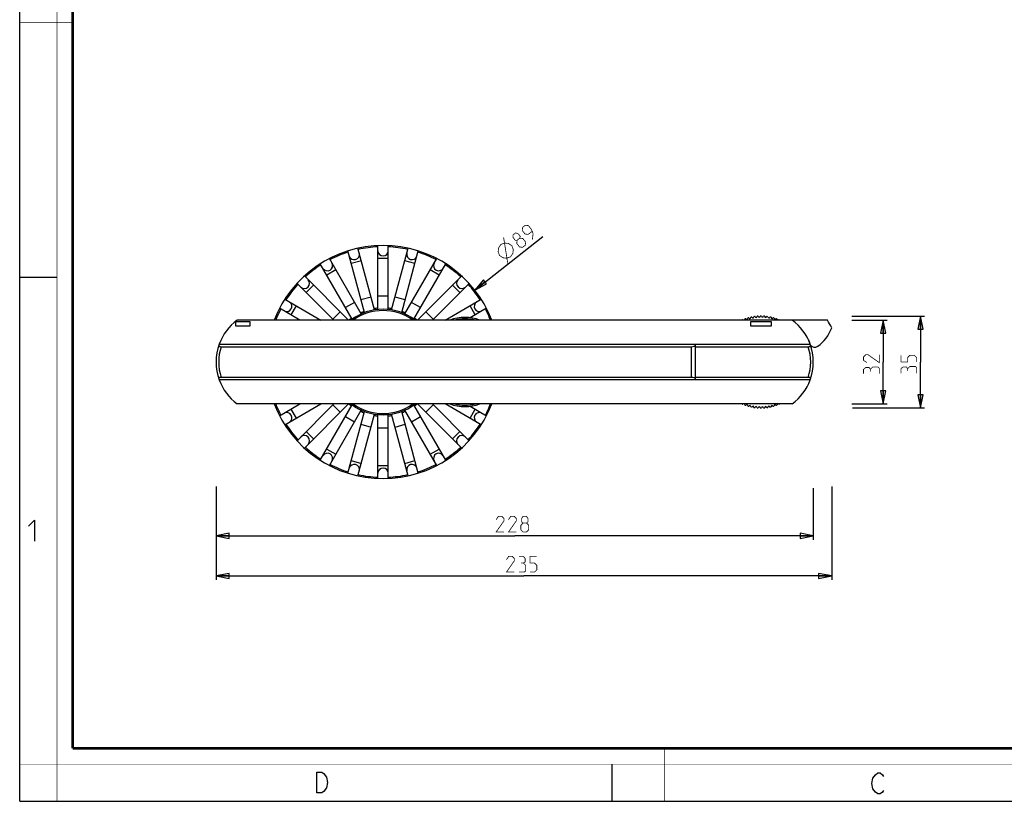
# Model space of a CAD drawing. Units: millimetres. Extents: x 0 to 420, y 0 to 297.
# Drawn here: x 0 to 188, y 0 to 149 of the extents above; entities that cross this region are included whole.
import ezdxf

# ---------------------------------------------------------------- set-up
doc = ezdxf.new("R2010")
doc.units = ezdxf.units.MM
doc.header["$LTSCALE"] = 23.1
doc.layers.get('0').update_dxf_attribs({"linetype": 'CONTINUOUS'})
for name, color, linetype in [('02___PRT_ALL_AXES', 7, 'CONTINUOUS'), ('06___PRT_ALL_SURFS', 7, 'CONTINUOUS'), ('7_ALL_FEATURES', 7, 'CONTINUOUS')]:
    doc.layers.add(name, color=color, linetype=linetype)
doc.styles.get("Standard").update_dxf_attribs({"font": 'txt', "width": 0.85})
doc.dimstyles.new('DIMSTYLE_1', dxfattribs={"dimtxt": 3, "dimasz": 2.5, "dimexe": 0.18, "dimexo": 0.0625, "dimgap": 0.09, "dimtad": 1, "dimlfac": 2, "dimdsep": 46, "dimtxsty": 'STANDARD', "dimblk": 'CLOSED', "dimblk1": 'CLOSED', "dimblk2": 'CLOSED', "dimcen": 0.09, "dimadec": 0, "dimazin": 0, "dimtp": 0.3, "dimtm": 0.3, "dimtfac": 1, "dimtofl": 0, "dimtmove": 0, "dimatfit": 3, "dimldrblk": 'CLOSED', "dimfxl": 1, "dimtolj": 1, "dimarcsym": 0})
doc.dimstyles.new('DIMSTYLE_2', dxfattribs={"dimtxt": 3, "dimasz": 2.5, "dimexe": 0.18, "dimexo": 0.0625, "dimgap": 0.09, "dimtad": 1, "dimlfac": 2, "dimdsep": 46, "dimtxsty": 'STANDARD', "dimblk": 'CLOSED', "dimblk1": 'CLOSED', "dimblk2": 'CLOSED', "dimcen": 0.09, "dimadec": 0, "dimazin": 0, "dimtp": 0.3, "dimtm": 0.3, "dimtfac": 1, "dimtofl": 0, "dimtmove": 0, "dimatfit": 3, "dimldrblk": 'CLOSED', "dimfxl": 1, "dimtolj": 1, "dimarcsym": 0})
doc.dimstyles.new('DIMSTYLE_3', dxfattribs={"dimtxt": 3, "dimasz": 2.5, "dimexe": 0.18, "dimexo": 0.0625, "dimgap": 0.09, "dimtad": 1, "dimlfac": 2, "dimdsep": 46, "dimtxsty": 'STANDARD', "dimblk": 'CLOSED', "dimblk1": 'CLOSED', "dimblk2": 'CLOSED', "dimcen": 0.09, "dimadec": 0, "dimazin": 0, "dimtp": 0.5, "dimtm": 0.5, "dimtfac": 1, "dimtofl": 0, "dimtmove": 0, "dimatfit": 3, "dimldrblk": 'CLOSED', "dimfxl": 1, "dimtolj": 1, "dimarcsym": 0})
doc.dimstyles.new('DIMSTYLE_4', dxfattribs={"dimtxt": 3, "dimasz": 2.5, "dimexe": 0.18, "dimexo": 0.0625, "dimgap": 0.09, "dimtad": 1, "dimdec": 0, "dimlfac": 2, "dimdsep": 46, "dimtxsty": 'STANDARD', "dimblk": 'CLOSED', "dimblk1": 'CLOSED', "dimblk2": 'CLOSED', "dimcen": 0.09, "dimadec": 0, "dimazin": 0, "dimtp": 0.5, "dimtm": 0.5, "dimtfac": 1, "dimtdec": 0, "dimtofl": 0, "dimtmove": 0, "dimatfit": 3, "dimldrblk": 'CLOSED', "dimfxl": 1, "dimtolj": 1, "dimarcsym": 0})

# ---------------------------------------------------------------- blocks, each defined once
blk = doc.blocks.new('_CLOSED')
at = {"color": 0, "linetype": 'BYBLOCK'}
for p, q in [((0, 0), (-1, 0.2)), ((-1, 0.2), (-1, -0.2)), ((-1, -0.2), (0, 0)), ((-1, 0), (0, 0))]:
    blk.add_line(p, q, dxfattribs=at)
blk = doc.blocks.new('*D0')
at = {"color": 2, "linetype": 'CONTINUOUS'}
blk.add_line((86.81, 97.5), (99.79, 107.7), dxfattribs=at)
at = {"color": 2, "linetype": 'CONTINUOUS', "xscale": 2.5, "yscale": 2.5, "zscale": 2.5, "rotation": 218.1479950135}
blk.add_blockref('_CLOSED', (86.81, 97.5), dxfattribs=at)
blk = doc.blocks.new('*D1')
at = {"color": 2, "linetype": 'CONTINUOUS'}
for p, q in [((158.82, 91.76), (165.53, 91.76)), ((164.78, 91.76), (164.78, 83.76)), ((164.78, 75.76), (164.78, 83.76)), ((158.77, 75.76), (165.53, 75.76))]:
    blk.add_line(p, q, dxfattribs=at)
at = {"color": 2, "linetype": 'CONTINUOUS', "xscale": 2.5, "yscale": 2.5, "zscale": 2.5}
for p, rotation in [((164.78, 91.76), 90), ((164.78, 75.76), 270)]:
    blk.add_blockref('_CLOSED', p, dxfattribs=dict(at, rotation=rotation))
blk = doc.blocks.new('*D2')
at = {"color": 2, "linetype": 'CONTINUOUS'}
for p, q in [((158.77, 92.51), (172.66, 92.51)), ((171.91, 92.51), (171.91, 83.76)), ((171.91, 75.01), (171.91, 83.76)), ((158.93, 75.01), (172.66, 75.01))]:
    blk.add_line(p, q, dxfattribs=at)
at = {"color": 2, "linetype": 'CONTINUOUS', "xscale": 2.5, "yscale": 2.5, "zscale": 2.5}
for p, rotation in [((171.91, 92.51), 90), ((171.91, 75.01), 270)]:
    blk.add_blockref('_CLOSED', p, dxfattribs=dict(at, rotation=rotation))
blk = doc.blocks.new('*D3')
at = {"color": 2, "linetype": 'CONTINUOUS'}
for p, q in [((37.44, 59.98), (37.44, 49.83)), ((151.44, 59.67), (151.44, 49.83)), ((37.44, 50.58), (94.44, 50.58)), ((151.44, 50.58), (94.44, 50.58))]:
    blk.add_line(p, q, dxfattribs=at)
at = {"color": 2, "linetype": 'CONTINUOUS', "xscale": 2.5, "yscale": 2.5, "zscale": 2.5, "rotation": 180}
blk.add_blockref('_CLOSED', (37.44, 50.58), dxfattribs=at)
at = {"color": 2, "linetype": 'CONTINUOUS', "xscale": 2.5, "yscale": 2.5, "zscale": 2.5}
blk.add_blockref('_CLOSED', (151.44, 50.58), dxfattribs=at)
blk = doc.blocks.new('*D4')
at = {"color": 2, "linetype": 'CONTINUOUS'}
for p, q in [((37.44, 59.83), (37.44, 42.19)), ((154.95, 59.98), (154.95, 42.19)), ((37.44, 42.94), (96.19, 42.94)), ((154.95, 42.94), (96.19, 42.94))]:
    blk.add_line(p, q, dxfattribs=at)
at = {"color": 2, "linetype": 'CONTINUOUS', "xscale": 2.5, "yscale": 2.5, "zscale": 2.5, "rotation": 180}
blk.add_blockref('_CLOSED', (37.44, 42.94), dxfattribs=at)
at = {"color": 2, "linetype": 'CONTINUOUS', "xscale": 2.5, "yscale": 2.5, "zscale": 2.5}
blk.add_blockref('_CLOSED', (154.95, 42.94), dxfattribs=at)

msp = doc.modelspace()

# ---------------------------------------------------------------- linework, layer by layer
at = {"color": 7, "linetype": 'CONTINUOUS'}
for p, q in [((0, 0), (0, 297)), ((0, 99.9682), (7, 99.9682)), ((113, 7), (113, 0)), ((0, 0), (420, 0))]:
    msp.add_line(p, q, dxfattribs=at)
for points, const_width in [([(7.0536, 0), (7.0536, 297)], 0.1), ([(10.0536, 10.0318), (10.0536, 287)], 0.5), ([(10, 148.5), (0, 148.5)], 0.1), ([(10.0536, 10.0318), (410, 10.0318)], 0.5), ([(123, 10), (123, 0)], 0.1), ([(0, 7.0318), (420, 7.0318)], 0.1)]:
    msp.add_lwpolyline(points, dxfattribs=dict(at, const_width=const_width))
at = {"color": 2, "linetype": 'CONTINUOUS', "const_width": 0.15}
for points in [[(97.8104, 107.0986), (97.955, 108.3022), (97.5941, 109.1086), (97.0646, 109.7827), (96.4629, 109.855), (95.9573, 109.4579), (95.885, 108.8561), (96.4145, 108.1821), (97.0162, 108.1097), (97.7465, 108.6833)], [(93.1339, 102.4718), (92.3203, 107.5549)], [(94.8978, 106.9908), (94.5407, 106.9828), (94.1437, 107.4884), (94.1036, 108.0019), (94.6092, 108.399), (95.0986, 108.2384), (95.4957, 107.7329), (95.4033, 107.3879), (96.0051, 107.3156), (96.5346, 106.6415), (96.4623, 106.0397), (95.9567, 105.6426), (95.3549, 105.715)], [(95.3549, 105.715), (94.8255, 106.389), (94.8978, 106.9908), (95.4033, 107.3879)], [(91.5475, 104.0868), (91.2808, 104.831), (91.3651, 105.5331), (91.8005, 106.1929), (92.5448, 106.4596), (93.2468, 106.3752), (93.9067, 105.9399), (94.1734, 105.1956), (94.089, 104.4936), (93.6536, 103.8337), (92.9094, 103.567), (92.2073, 103.6514), (91.5475, 104.0868)], [(164.0275, 85.1523), (164.0275, 83.6523), (161.8846, 85.1523), (161.4561, 85.1523), (161.0275, 84.7237), (161.0275, 84.0808), (161.6704, 83.6523)], [(171.1582, 83.7594), (171.1582, 84.6165), (170.7297, 85.0451), (169.8725, 85.0451), (169.4439, 84.6165), (169.4439, 83.7594), (168.1582, 83.7594), (168.1582, 85.0451)], [(162.3132, 82.3665), (162.0989, 82.7237), (161.4561, 82.7237), (161.0275, 82.3665), (161.0275, 81.5094)], [(164.0275, 81.5094), (164.0275, 82.5808), (163.8132, 82.7951), (162.7418, 82.7951), (162.3132, 82.3665), (162.3132, 81.938)], [(169.4439, 82.4737), (169.2297, 82.8308), (168.5868, 82.8308), (168.1582, 82.4737), (168.1582, 81.6166)], [(171.1582, 81.6166), (171.1582, 82.688), (170.9439, 82.9023), (169.8725, 82.9023), (169.4439, 82.4737), (169.4439, 82.0451)], [(92.3995, 51.3295), (90.8995, 51.3295), (92.3995, 53.4724), (92.3995, 53.901), (91.971, 54.3295), (91.3281, 54.3295), (90.8995, 53.6867)], [(94.7567, 51.3295), (93.2567, 51.3295), (94.7567, 53.4724), (94.7567, 53.901), (94.3281, 54.3295), (93.6853, 54.3295), (93.2567, 53.6867)], [(96.0424, 53.0438), (95.7567, 53.2581), (95.7567, 53.901), (96.0424, 54.3295), (96.6853, 54.3295), (96.971, 53.901), (96.971, 53.2581), (96.6853, 53.0438), (97.1138, 52.6153), (97.1138, 51.7581), (96.6853, 51.3295), (96.0424, 51.3295), (95.6138, 51.7581)], [(95.6138, 51.7581), (95.6138, 52.6153), (96.0424, 53.0438), (96.6853, 53.0438)], [(94.3716, 43.6939), (92.8716, 43.6939), (94.3716, 45.8367), (94.3716, 46.2653), (93.943, 46.6939), (93.3001, 46.6939), (92.8716, 46.051)], [(96.0858, 45.4081), (96.443, 45.6224), (96.443, 46.2653), (96.0858, 46.6939), (95.2287, 46.6939)], [(95.2287, 43.6939), (96.3001, 43.6939), (96.5144, 43.9081), (96.5144, 44.9796), (96.0858, 45.4081), (95.6573, 45.4081)], [(97.3716, 43.6939), (98.2287, 43.6939), (98.6573, 44.1224), (98.6573, 44.9796), (98.2287, 45.4081), (97.3716, 45.4081), (97.3716, 46.6939), (98.6573, 46.6939)]]:
    msp.add_lwpolyline(points, dxfattribs=at)
at = {"color": 2, "linetype": 'CONTINUOUS'}
for points in [[(1.6467, 52.4522), (2.7896, 53.595), (2.7896, 49.595)], [(56.6979, 5.5353), (57.5979, 5.5353), (58.0479, 5.202), (58.2729, 4.8687), (58.4979, 4.5353), (58.7229, 3.5353), (58.4979, 2.5353), (58.2729, 2.202), (58.0479, 1.8687), (57.5979, 1.5353), (56.6979, 1.5353), (56.6979, 5.5353)], [(164.8549, 2.0254), (164.6299, 1.6921), (164.1799, 1.3588), (163.7299, 1.3588), (163.2799, 1.6921), (163.0549, 2.0254), (162.8299, 2.3588), (162.6049, 3.3588), (162.8299, 4.3588), (163.0549, 4.6921), (163.2799, 5.0254), (163.7299, 5.3588), (164.1799, 5.3588), (164.6299, 5.0254), (164.8549, 4.6921)]]:
    msp.add_lwpolyline(points, dxfattribs=at)
at = {"layer": '02___PRT_ALL_AXES', "color": 7, "linetype": 'CONTINUOUS'}
for p, q in [((147.4353, 91.7594), (41.4353, 91.7594)), ((147.4353, 75.7594), (41.4353, 75.7594))]:
    msp.add_line(p, q, dxfattribs=at)
for centre, start, end in [((47.4353, 83.7594), 126.869898, 159.970739), ((141.4353, 83.7594), 20.029261, 53.130102), ((47.4353, 83.7594), 200.029261, 233.130102), ((141.4353, 83.7594), 306.869898, 339.970739)]:
    msp.add_arc(centre, 10, start, end, dxfattribs=at)
at = {"layer": '06___PRT_ALL_SURFS', "color": 9, "linetype": 'CONTINUOUS'}
for p, q in [((70.3103, 103.5094), (68.3103, 103.5094)), ((65.1645, 103.0953), (63.2327, 102.5776)), ((75.3879, 102.5776), (73.456, 103.0953)), ((60.3013, 101.3634), (58.5692, 100.3634)), ((80.0513, 100.3634), (78.3192, 101.3634)), ((56.052, 98.4319), (54.6378, 97.0177)), ((83.9827, 97.0177), (82.5685, 98.4319)), ((67.0226, 96.1606), (65.0908, 95.643)), ((70.3103, 96.3301), (68.3103, 96.3301)), ((73.5297, 95.643), (71.5979, 96.1606)), ((52.7063, 94.5004), (51.7063, 92.7684)), ((63.8909, 95.146), (62.1589, 94.146)), ((76.4616, 94.146), (74.7296, 95.146)), ((86.9143, 92.7684), (85.9143, 94.5004)), ((61.1285, 93.3554), (59.7143, 91.9411)), ((78.9062, 91.9411), (77.492, 93.3554)), ((59.7143, 75.5777), (61.1285, 74.1635)), ((77.492, 74.1635), (78.9062, 75.5777)), ((51.7063, 74.7504), (52.7063, 73.0184)), ((62.1589, 73.3728), (63.8909, 72.3728)), ((74.7296, 72.3728), (76.4616, 73.3728)), ((85.9143, 73.0184), (86.9143, 74.7504)), ((65.0908, 71.8758), (67.0226, 71.3582)), ((71.5979, 71.3582), (73.5297, 71.8758)), ((54.6378, 70.5012), (56.052, 69.0869)), ((68.3103, 71.1887), (70.3103, 71.1887)), ((82.5685, 69.0869), (83.9827, 70.5012)), ((58.5692, 67.1554), (60.3013, 66.1554)), ((78.3192, 66.1554), (80.0513, 67.1554)), ((63.2327, 64.9412), (65.1645, 64.4236)), ((68.3103, 64.0094), (70.3103, 64.0094)), ((73.456, 64.4236), (75.3879, 64.9412))]:
    msp.add_line(p, q, dxfattribs=at)
at = {"layer": '06___PRT_ALL_SURFS', "color": 7, "linetype": 'CONTINUOUS'}
for centre, radius, start, end in [((63.8104, 104.2853), 1, 196.935476, 13.064522), ((69.3103, 105.0094), 1, 181.935476, 358.064522), ((74.8102, 104.2853), 1, 166.935476, 343.064522), ((58.6853, 102.1625), 1, 211.935476, 28.064522), ((79.9353, 102.1625), 1, 151.935476, 328.064522), ((54.2842, 98.7854), 1, 226.935476, 43.064522), ((84.3363, 98.7854), 1, 136.935476, 313.064522), ((50.9072, 94.3844), 1, 241.935476, 58.064522), ((87.7133, 94.3844), 1, 121.935476, 298.064522), ((147.9138, 92.8604), 7.5, 305.632618, 339.759858), ((141.4353, 83.7594), 15, 25.706132, 32.230953), ((50.9072, 73.1344), 1, 301.935476, 118.064522), ((87.7133, 73.1344), 1, 61.935476, 238.064522), ((54.2842, 68.7334), 1, 316.935476, 133.064522), ((84.3363, 68.7334), 1, 46.935476, 223.064522), ((58.6853, 65.3564), 1, 331.935476, 148.064522), ((79.9353, 65.3564), 1, 31.935476, 208.064522), ((63.8104, 63.2335), 1, 346.935476, 163.064522), ((74.8102, 63.2335), 1, 16.935476, 193.064522), ((69.3103, 62.5094), 1, 1.935476, 178.064522)]:
    msp.add_arc(centre, radius, start, end, dxfattribs=at)
at = {"layer": '7_ALL_FEATURES', "color": 7, "linetype": 'CONTINUOUS'}
for p, q in [((67.6815, 93.7019), (64.5233, 105.4884)), ((68.3103, 93.7847), (68.3103, 105.9869)), ((70.3103, 93.7847), (70.3103, 105.9869)), ((70.9391, 93.7019), (74.0972, 105.4884)), ((65.1637, 92.9415), (59.0625, 103.509)), ((65.7496, 93.1842), (62.5914, 104.9707)), ((72.8709, 93.1842), (76.0291, 104.9707)), ((73.4569, 92.9415), (79.558, 103.509)), ((63.4316, 91.9415), (57.3305, 102.509)), ((75.1889, 91.9415), (81.29, 102.509)), ((54.3001, 100.1837), (62.7245, 91.7594)), ((75.896, 91.7594), (84.3204, 100.1837)), ((59.896, 91.7594), (52.8859, 98.7695)), ((85.7346, 98.7695), (78.7245, 91.7594)), ((53.4538, 91.7594), (49.5607, 94.0071)), ((50.5607, 95.7392), (57.4538, 91.7594)), ((81.1667, 91.7594), (88.0598, 95.7392)), ((89.0598, 94.0071), (85.9312, 92.2008)), ((41.1353, 91.4094), (41.1353, 90.6594)), ((43.9353, 91.4094), (41.1353, 91.4094)), ((41.1353, 90.6594), (43.9353, 90.6594)), ((43.9353, 90.6594), (43.9353, 91.4094)), ((143.4353, 91.4094), (139.4353, 91.4094)), ((139.4353, 91.4094), (139.4353, 90.6594)), ((139.4353, 90.6594), (143.4353, 90.6594)), ((143.4353, 90.6594), (143.4353, 91.4094)), ((154.1238, 91.7594), (147.4353, 91.7594)), ((38.0401, 87.1844), (150.8304, 87.1844)), ((38.3968, 86.6844), (128.1853, 86.6844)), ((128.9353, 80.3344), (128.9353, 87.1844)), ((128.9353, 86.6844), (150.4737, 86.6844)), ((128.1853, 80.8344), (38.3968, 80.8344)), ((150.4737, 80.8344), (128.9353, 80.8344)), ((150.8304, 80.3344), (38.0401, 80.3344)), ((49.5607, 73.5117), (53.4538, 75.7594)), ((50.5607, 71.7796), (57.4538, 75.7594)), ((52.8859, 68.7493), (59.896, 75.7594)), ((54.3001, 67.3351), (62.7245, 75.7594)), ((57.3305, 65.0098), (63.4316, 75.5773)), ((81.29, 65.0098), (75.1889, 75.5773)), ((84.3204, 67.3351), (75.896, 75.7594)), ((85.7346, 68.7493), (78.7245, 75.7594)), ((88.0598, 71.7796), (81.1667, 75.7594)), ((85.9312, 75.318), (89.0598, 73.5117)), ((59.0625, 64.0098), (65.1637, 74.5773)), ((62.5914, 62.5481), (65.7496, 74.3346)), ((64.5233, 62.0305), (67.6815, 73.8169)), ((68.3103, 61.5319), (68.3103, 73.7342)), ((70.3103, 61.5319), (70.3103, 73.7342)), ((74.0972, 62.0305), (70.9391, 73.8169)), ((76.0291, 62.5481), (72.8709, 74.3346)), ((79.558, 64.0098), (73.4569, 74.5773))]:
    msp.add_line(p, q, dxfattribs=at)
at = {"layer": '7_ALL_FEATURES', "color": 9, "linetype": 'CONTINUOUS'}
msp.add_line((128.1853, 80.8344), (128.1853, 86.6844), dxfattribs=at)
at = {"layer": '7_ALL_FEATURES', "color": 7, "linetype": 'CONTINUOUS'}
for centre, radius, start, end in [((69.3103, 83.7594), 22.25, 21.07286, 158.927083), ((69.3103, 83.7594), 22, 92.605251, 102.394749), ((69.3103, 83.7594), 22, 77.605251, 87.394749), ((69.3103, 83.7594), 22, 107.605251, 117.394749), ((69.3103, 83.7594), 22, 62.605251, 72.394749), ((69.3103, 83.7594), 22, 122.605251, 132.394749), ((69.3103, 83.7594), 22, 47.605251, 57.394749), ((69.3103, 83.7594), 22, 137.605251, 147.394749), ((69.3103, 83.7594), 22, 32.605251, 42.394749), ((69.3103, 83.7594), 10.325, 95.557941, 99.442059), ((69.3103, 83.7594), 10.325, 80.557941, 84.442059), ((69.3103, 83.7594), 22, 152.605251, 158.675752), ((69.3103, 83.7594), 10.325, 125.557941, 129.210347), ((69.3103, 83.7594), 10.075, 52.565516, 127.434484), ((69.3103, 83.7594), 9.825, 54.514516, 125.483069), ((69.3103, 83.7594), 10.325, 110.557941, 114.442059), ((69.3103, 83.7594), 10.325, 65.557941, 69.442059), ((69.3103, 83.7594), 10.325, 50.789605, 54.442059), ((84.9353, 83.7594), 8.5, 70.253654, 109.746346), ((69.3103, 83.7594), 22, 21.324178, 27.394749), ((138.7314, 92.0812), 0.1875, 198.613895, 17.386105), ((141.4353, 83.7594), 8.75, 105.22779, 106.77221), ((139.3184, 92.2495), 0.1875, 194.613895, 13.386105), ((141.4353, 83.7594), 8.75, 101.22779, 102.77221), ((139.9158, 92.3765), 0.1875, 190.613895, 9.386105), ((141.4353, 83.7594), 8.75, 97.22779, 98.77221), ((140.5206, 92.4615), 0.1875, 186.613895, 5.386105), ((141.4353, 83.7594), 8.75, 93.22779, 94.77221), ((141.1299, 92.5041), 0.1875, 182.613895, 1.386105), ((141.4353, 83.7594), 8.75, 89.22779, 90.77221), ((141.7406, 92.5041), 0.1875, 178.613895, 357.386105), ((141.4353, 83.7594), 8.75, 85.22779, 86.77221), ((142.3499, 92.4615), 0.1875, 174.613895, 353.386105), ((141.4353, 83.7594), 8.75, 81.22779, 82.77221), ((142.9547, 92.3765), 0.1875, 170.613895, 349.386105), ((141.4353, 83.7594), 8.75, 77.22779, 78.77221), ((143.5521, 92.2495), 0.1875, 166.613895, 345.386105), ((141.4353, 83.7594), 8.75, 73.22779, 74.77221), ((144.1392, 92.0812), 0.1875, 162.613895, 341.386105), ((84.9353, 83.7594), 8.25, 75.863809, 104.136191), ((141.4353, 83.7594), 8.75, 113.22779, 113.895508), ((138.1574, 91.8723), 0.1875, 202.613895, 217.007045), ((138.1574, 91.8723), 0.1875, 322.992955, 21.386105), ((141.4353, 83.7594), 8.75, 109.22779, 110.77221), ((141.4353, 83.7594), 8.75, 69.22779, 70.77221), ((144.7131, 91.8723), 0.1875, 158.613895, 217.007045), ((144.7131, 91.8723), 0.1875, 322.992955, 337.386105), ((141.4353, 83.7594), 8.75, 66.104492, 66.77221), ((47.4353, 83.7594), 10, 159.970739, 200.029261), ((149.952, 87.5094), 0.75, 2.226911, 46.851048), ((151.7006, 87.5774), 1, 182.226911, 183.469538), ((141.4353, 83.7594), 10, 339.970739, 20.029261), ((151.7006, 87.5774), 1, 217.333772, 305.632618), ((69.3103, 83.7594), 22.25, 201.072917, 338.92714), ((69.3103, 83.7594), 22, 201.324247, 207.394749), ((69.3103, 83.7594), 10.325, 230.789615, 234.442059), ((69.3103, 83.7594), 10.075, 232.565516, 307.434484), ((69.3103, 83.7594), 9.825, 234.516945, 305.48547), ((69.3103, 83.7594), 10.325, 305.557941, 309.210354), ((84.9353, 83.7594), 8.5, 250.253654, 289.746346), ((84.9353, 83.7594), 8.25, 255.863809, 284.136191), ((69.3103, 83.7594), 22, 332.605251, 338.675822), ((141.4353, 83.7594), 8.75, 246.104492, 246.77221), ((138.1574, 75.6466), 0.1875, 142.992955, 157.386105), ((138.1574, 75.6466), 0.1875, 338.613895, 37.007045), ((141.4353, 83.7594), 8.75, 249.22779, 250.77221), ((138.7314, 75.4377), 0.1875, 342.613895, 161.386105), ((141.4353, 83.7594), 8.75, 253.22779, 254.77221), ((139.3184, 75.2693), 0.1875, 346.613895, 165.386105), ((141.4353, 83.7594), 8.75, 257.22779, 258.77221), ((139.9158, 75.1423), 0.1875, 350.613895, 169.386105), ((140.5206, 75.0573), 0.1875, 354.613895, 173.386105), ((141.1299, 75.0147), 0.1875, 358.613895, 177.386105), ((141.7406, 75.0147), 0.1875, 2.613895, 181.386105), ((142.3499, 75.0573), 0.1875, 6.613895, 185.386105), ((142.9547, 75.1423), 0.1875, 10.613895, 189.386105), ((141.4353, 83.7594), 8.75, 281.22779, 282.77221), ((143.5521, 75.2693), 0.1875, 14.613895, 193.386105), ((141.4353, 83.7594), 8.75, 285.22779, 286.77221), ((144.1392, 75.4377), 0.1875, 18.613895, 197.386105), ((141.4353, 83.7594), 8.75, 289.22779, 290.77221), ((144.7131, 75.6466), 0.1875, 142.992955, 201.386105), ((144.7131, 75.6466), 0.1875, 22.613895, 37.007045), ((141.4353, 83.7594), 8.75, 293.22779, 293.895508), ((69.3103, 83.7594), 10.325, 245.557941, 249.442059), ((69.3103, 83.7594), 10.325, 260.557941, 264.442059), ((69.3103, 83.7594), 10.325, 275.557941, 279.442059), ((69.3103, 83.7594), 10.325, 290.557941, 294.442059), ((141.4353, 83.7594), 8.75, 261.22779, 262.77221), ((141.4353, 83.7594), 8.75, 265.22779, 266.77221), ((141.4353, 83.7594), 8.75, 269.22779, 270.77221), ((141.4353, 83.7594), 8.75, 273.22779, 274.77221), ((141.4353, 83.7594), 8.75, 277.22779, 278.77221), ((69.3103, 83.7594), 22, 212.605251, 222.394749), ((69.3103, 83.7594), 22, 317.605251, 327.394749), ((69.3103, 83.7594), 22, 227.605251, 237.394749), ((69.3103, 83.7594), 22, 302.605251, 312.394749), ((69.3103, 83.7594), 22, 242.605251, 252.394749), ((69.3103, 83.7594), 22, 287.605251, 297.394749), ((69.3103, 83.7594), 22, 257.605251, 267.394749), ((69.3103, 83.7594), 22, 272.605251, 282.394749)]:
    msp.add_arc(centre, radius, start, end, dxfattribs=at)
at = {"layer": '7_ALL_FEATURES', "color": 9, "linetype": 'CONTINUOUS'}
for centre, start, end in [((47.4353, 83.7594), 162.067597, 197.932403), ((141.4353, 83.7594), 342.067597, 17.932403)]:
    msp.add_arc(centre, 9.5, start, end, dxfattribs=at)
at = {"layer": '7_ALL_FEATURES', "color": 7, "linetype": 'CONTINUOUS'}
for centre, start_param, end_param in [((128.1853, 87.0594), -1.57079633, 0), ((128.1853, 80.4594), 0, 1.57079633)]:
    msp.add_ellipse(centre, major_axis=(0.75, 0), ratio=0.5, start_param=start_param, end_param=end_param, dxfattribs=at)
for points, knots in [([(37.9527, 86.9344), (37.9478, 86.9199), (37.943, 86.8884), (37.9568, 86.84), (37.9914, 86.7957), (38.0451, 86.757), (38.1161, 86.7251), (38.234, 86.6927), (38.3306, 86.6844), (38.3968, 86.6844)], [0, 0, 0, 0, 0.07953639, 0.16070516, 0.25388655, 0.36660157, 0.50143427, 0.65612568, 1, 1, 1, 1]), ([(150.4737, 86.6844), (150.5399, 86.6844), (150.6365, 86.6927), (150.7544, 86.7251), (150.8254, 86.757), (150.8791, 86.7957), (150.9138, 86.84), (150.9275, 86.8884), (150.9227, 86.9199), (150.9178, 86.9344)], [0, 0, 0, 0, 0.34387432, 0.49856573, 0.63339843, 0.74611345, 0.83929484, 0.92046361, 1, 1, 1, 1]), ([(38.3968, 80.8344), (38.3306, 80.8344), (38.234, 80.8262), (38.1161, 80.7937), (38.0451, 80.7618), (37.9914, 80.7231), (37.9568, 80.6788), (37.943, 80.6305), (37.9478, 80.5989), (37.9527, 80.5844)], [0, 0, 0, 0, 0.34387432, 0.49856573, 0.63339843, 0.74611345, 0.83929484, 0.92046361, 1, 1, 1, 1]), ([(150.9178, 80.5844), (150.9227, 80.5989), (150.9275, 80.6305), (150.9138, 80.6788), (150.8791, 80.7231), (150.8254, 80.7618), (150.7544, 80.7937), (150.6365, 80.8262), (150.5399, 80.8344), (150.4737, 80.8344)], [0, 0, 0, 0, 0.07953639, 0.16070516, 0.25388655, 0.36660157, 0.50143427, 0.65612568, 1, 1, 1, 1])]:
    msp.add_open_spline(points, degree=3, knots=knots, dxfattribs=at)

# ---------------------------------------------------------------- dimensions: what is measured, and where the dimension line sits
at = {"color": 2, "linetype": 'CONTINUOUS'}
dim = msp.add_diameter_dim_2p(p1=(86.8081, 97.5031), p2=(51.8125, 70.0157), dimstyle='DIMSTYLE_1', dxfattribs=at)
dim.commit()
dim.dimension.update_dxf_attribs({"geometry": '*D0', "text_midpoint": (92.474, 102.9071), "dimtype": 163})
for base, p1, p2, picture, middle in [((171.9082, 75.0102), (158.7743, 92.5086), (158.9261, 75.0102), '*D2', (171.1582, 81.6166)), ((164.7775, 75.7594), (158.8249, 91.7594), (158.7743, 75.7594), '*D1', (164.0275, 81.5094))]:
    dim = msp.add_linear_dim(base=base, p1=p1, p2=p2, angle=270, dimstyle='DIMSTYLE_2', dxfattribs=at)
    dim.commit()
    dim.dimension.update_dxf_attribs({"geometry": picture, "text_midpoint": middle, "dimtype": 160})
for base, p1, p2, dimstyle, picture, middle in [((151.4353, 50.5795), (37.4353, 59.9827), (151.4353, 59.6739), 'DIMSTYLE_3', '*D3', (90.8995, 51.3295)), ((154.9507, 42.9439), (37.4353, 59.8283), (154.9507, 59.9827), 'DIMSTYLE_4', '*D4', (92.8716, 43.6939))]:
    dim = msp.add_linear_dim(base=base, p1=p1, p2=p2, dimstyle=dimstyle, dxfattribs=at)
    dim.commit()
    dim.dimension.update_dxf_attribs({"geometry": picture, "text_midpoint": middle, "dimtype": 160})

doc.saveas('drawing.dxf')
